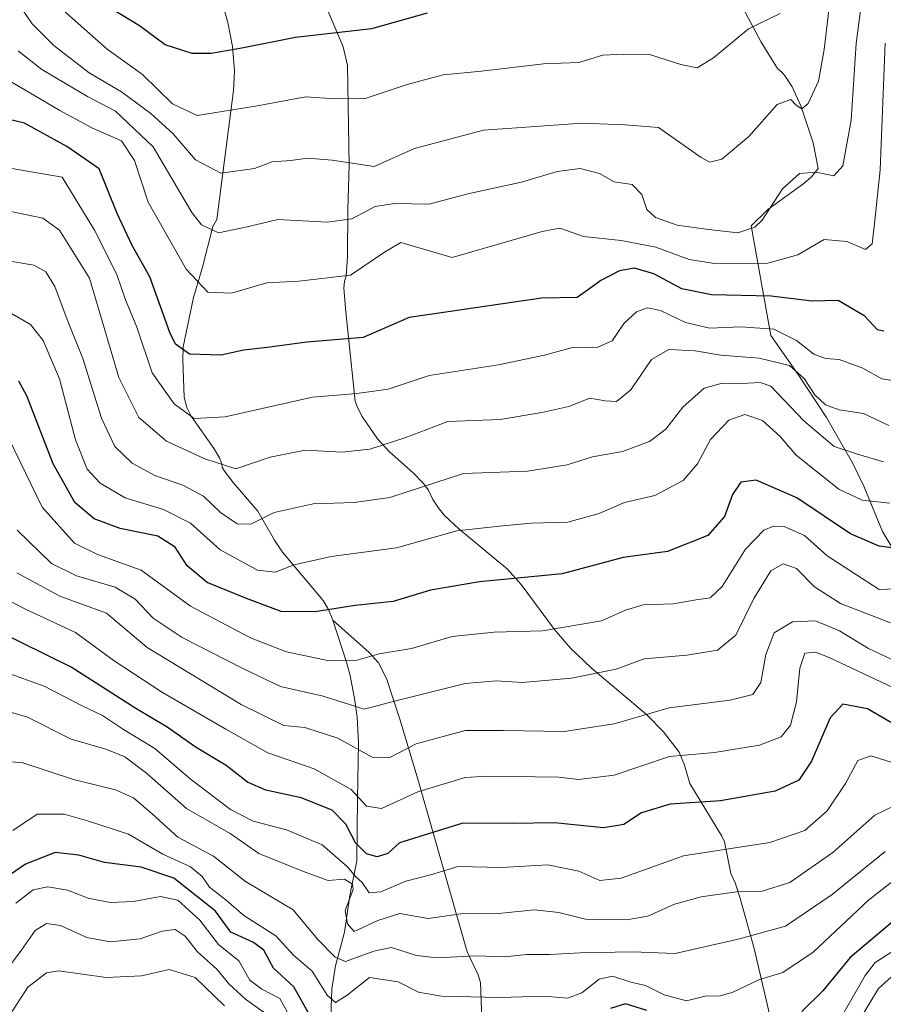
# Model space of a CAD drawing. Units: metres. Extents: x 652489 to 655928, y 4700026 to 4702415.
# Drawn here: x 654490 to 654652, y 4701029 to 4701214 of the extents above; entities that cross this region are included whole.
import ezdxf

# ---------------------------------------------------------------- set-up
doc = ezdxf.new("R2010")
doc.units = ezdxf.units.M
doc.header["$MEASUREMENT"] = 0
for name, color, linetype, lineweight in [('Corriente natural lineal', 142, 'Continuous', 13), ('Curva de nivel maestra', 36, 'Continuous', 30), ('Curva de nivel normal', 36, 'Continuous', 0)]:
    doc.layers.add(name, color=color, linetype=linetype, lineweight=lineweight)

# ---------------------------------------------------------------- blocks, each defined once
blk = doc.blocks.new('*U160')
at = {"layer": 'Curva de nivel normal', "color": 36, "linetype": 'Continuous', "lineweight": 0}
blk.add_polyline3d([(654642.05, 4701219.92, 960), (654640.69, 4701208.26, 960), (654639.61, 4701202.33, 960), (654637.69, 4701198.15, 960), (654636.52, 4701197.2, 960), (654635.43, 4701197.86, 960), (654634.41, 4701198.91, 960), (654631.88, 4701198, 960), (654626.56, 4701192.02, 960), (654621.54, 4701187.73, 960), (654619.25, 4701187.16, 960), (654617.63, 4701188.05, 960), (654609.67, 4701193.69, 960), (654603.37, 4701194.16, 960), (654595.34, 4701194.47, 960), (654576.88, 4701193.2, 960), (654563.96, 4701189.74, 960), (654556.4, 4701186.34, 960), (654548.49, 4701187.53, 960), (654543.88, 4701187.96, 960), (654540.75, 4701187.48, 960), (654537.29, 4701187.26, 960), (654533.96, 4701186.02, 960), (654527.63, 4701185.1, 960), (654522.9, 4701187.61, 960), (654518.7, 4701192.51, 960), (654514.56, 4701196.28, 960), (654509.01, 4701200.36, 960), (654502.96, 4701203.94, 960), (654496.38, 4701209.06, 960), (654492.28, 4701213.08, 960), (654490.44, 4701215.82, 960)], dxfattribs=at)
blk = doc.blocks.new('*U177')
at = {"layer": 'Curva de nivel normal', "color": 36, "linetype": 'Continuous', "lineweight": 0}
blk.add_polyline3d([(654632.42, 4701215.05, 955), (654626.49, 4701212.18, 955), (654619.92, 4701206.75, 955), (654616.9, 4701204.86, 955), (654613.81, 4701205.45, 955), (654607.98, 4701207.38, 955), (654603.13, 4701207.41, 955), (654599.2, 4701207.26, 955), (654594.73, 4701205.83, 955), (654588.07, 4701205.58, 955), (654576.49, 4701204.26, 955), (654569.27, 4701203.56, 955), (654562.55, 4701201.76, 955), (654554.69, 4701199.14, 955), (654549.14, 4701199.04, 955), (654543.6, 4701199.44, 955), (654534.13, 4701197.68, 955), (654523.22, 4701195.9, 955), (654518.57, 4701198.11, 955), (654512.94, 4701203.61, 955), (654506.35, 4701208.38, 955), (654497.63, 4701216.1, 955)], dxfattribs=at)

msp = doc.modelspace()

# ---------------------------------------------------------------- linework, layer by layer
at = {"layer": 'Corriente natural lineal', "color": 142, "linetype": 'Continuous', "lineweight": 13}
for points in [[(654655.58, 4701111.35, 1001.94), (654651.62, 4701117.97, 998.51), (654648.14, 4701126.49, 993.52), (654646.01, 4701130.86, 990.94), (654641.12, 4701139.34, 986.88), (654635.82, 4701147.43, 985.76), (654630.72, 4701154.72, 981.62), (654627.01, 4701175.24, 964.42), (654630.15, 4701178.3, 964.75), (654636.89, 4701183.2, 965.92), (654638.32, 4701184.46, 965.18), (654639.59, 4701186, 964.27), (654638.65, 4701190.81, 962.53), (654636.34, 4701197.74, 959.63), (654634.66, 4701201.3, 958.84), (654633.38, 4701203.29, 958.6), (654632.75, 4701204.06, 958.54), (654631.92, 4701204.7, 958.51), (654628.85, 4701209.67, 956.41), (654621.57, 4701223.41, 950.78)], [(654526.42, 4701222.57, 944.11), (654528.93, 4701213.35, 947.83), (654529.81, 4701208.88, 949.95), (654530.2, 4701204.32, 951.85), (654530, 4701200.6, 953.34), (654526.91, 4701176.45, 963.75), (654526.16, 4701175.1, 964.48), (654524.2, 4701167.54, 968.46), (654522.53, 4701161.85, 970.81), (654520.59, 4701152.56, 974.76), (654520.5, 4701150.08, 975.76), (654520.78, 4701143.14, 978.73), (654521.29, 4701141.2, 979.36), (654522.06, 4701139.61, 979.95), (654526.41, 4701133.46, 983.02), (654527.37, 4701131.77, 984.15), (654527.86, 4701130.66, 984.82), (654527.88, 4701130.02, 985.27), (654528.34, 4701129.27, 985.61), (654529.94, 4701127.15, 986.04), (654534.55, 4701121.81, 989), (654537.7, 4701116.35, 992.1), (654539.17, 4701114.1, 993.48), (654546.83, 4701105.07, 998.89), (654547.81, 4701103.4, 999.91), (654548.62, 4701101.36, 1000.99)], [(654546.28, 4701219.04, 946.65), (654550.54, 4701208.79, 950.77), (654551.37, 4701205.32, 952.06), (654551.71, 4701186.59, 959.74), (654551.43, 4701178.34, 963.66), (654551.35, 4701169.52, 967.53), (654551.15, 4701165.81, 969.24), (654550.84, 4701164.86, 969.72), (654550.71, 4701163.58, 970.33), (654551.05, 4701159.15, 971.77), (654552.83, 4701142.39, 980.7), (654553.28, 4701141.23, 981.2), (654554.14, 4701139.55, 981.92), (654557.01, 4701135.37, 983.92), (654559.16, 4701133, 985.53), (654563.77, 4701128.92, 988.28), (654565.54, 4701127.07, 989.57), (654566.53, 4701125.71, 990.38), (654567.36, 4701123.97, 991.35), (654568.35, 4701122.46, 992.23), (654569.49, 4701121.08, 993.09), (654572.22, 4701118.46, 994.81), (654581.34, 4701110.96, 998.8), (654583.91, 4701108.07, 1000.43), (654590.13, 4701099.64, 1004.93), (654593.13, 4701096.13, 1006.88), (654597.03, 4701092.45, 1009.02), (654607.4, 4701083.69, 1015.28), (654610.59, 4701080.44, 1017.52), (654613.52, 4701076.67, 1019.67), (654614.54, 4701074.2, 1021.1), (654615.53, 4701070.8, 1022.9), (654621.53, 4701060.91, 1028.53), (654622.01, 4701059.83, 1029.17), (654623.22, 4701053.92, 1032.7), (654623.99, 4701052.18, 1033.8), (654624.88, 4701049.47, 1035.58), (654627.56, 4701039.87, 1041.24), (654630.97, 4701025.44, 1049.4)], [(654548.62, 4701101.36, 1000.99), (654551.21, 4701093.52, 1004.64), (654551.86, 4701091.02, 1006.08), (654552.78, 4701086.32, 1009.04), (654553.17, 4701083.19, 1011.11), (654553.43, 4701078.42, 1014.18), (654553.22, 4701067.9, 1020.48), (654553.1, 4701056.29, 1028.15), (654551.84, 4701049.82, 1032.41), (654550.83, 4701042.91, 1035.65), (654549.15, 4701036.62, 1041.24), (654548.42, 4701032.32, 1043.97), (654548.27, 4701027, 1048.16), (654548.91, 4701018.72, 1060.73), (654548.3, 4701015.83, 1064.14), (654547.25, 4701012.41, 1067.49), (654545.84, 4701006.43, 1071.69), (654544.4, 4701002.09, 1076.1), (654543.38, 4700997.3, 1080.31), (654541.53, 4700993.58, 1083.52), (654540.69, 4700990.67, 1086.72), (654540.27, 4700987.46, 1090.2), (654539.6, 4700984.72, 1093.84)], [(654548.62, 4701101.36, 1000.99), (654555.46, 4701095.33, 1004.62), (654557.2, 4701093.37, 1005.78), (654558.67, 4701090.46, 1007.29), (654561.24, 4701082.66, 1012.11), (654564.57, 4701071.6, 1018.36), (654573.79, 4701039.24, 1039.33), (654575.87, 4701034.95, 1042.19), (654576.32, 4701033.51, 1043.01), (654576.82, 4701019.61, 1051.95), (654576.81, 4701009.93, 1059.25)]]:
    msp.add_polyline3d(points, dxfattribs=at)
at = {"layer": 'Curva de nivel maestra', "color": 36, "linetype": 'Continuous', "lineweight": 30}
for points in [[(654566.29, 4701215.08, 950), (654555.87, 4701212.19, 950), (654541.61, 4701210.56, 950), (654531.59, 4701208.52, 950), (654525.81, 4701207.52, 950), (654522.3, 4701207.55, 950), (654517.22, 4701209.15, 950), (654512.43, 4701212.74, 950), (654507.15, 4701215.91, 950)], [(654651.86, 4701155.51, 975), (654650.69, 4701155.76, 975), (654648.28, 4701158.34, 975), (654643.3, 4701161.25, 975), (654638.46, 4701161.16, 975), (654630.76, 4701162.05, 975), (654619.55, 4701162.32, 975), (654614.03, 4701163.46, 975), (654608.78, 4701166.24, 975), (654605.14, 4701167.31, 975), (654602.36, 4701166.81, 975), (654598.85, 4701165.04, 975), (654596.52, 4701163.3, 975), (654594.39, 4701161.84, 975), (654587.71, 4701161.69, 975), (654572.81, 4701159.5, 975), (654562.96, 4701158.11, 975), (654554.29, 4701154.33, 975), (654543.76, 4701153.46, 975), (654536.31, 4701152.48, 975), (654531.88, 4701151.98, 975), (654527.7, 4701151.03, 975), (654521.76, 4701151.22, 975), (654519.16, 4701153.1, 975), (654518.08, 4701155.29, 975), (654514.36, 4701165.72, 975), (654511.04, 4701171.6, 975), (654508.22, 4701177.58, 975), (654504.83, 4701185.96, 975), (654498.78, 4701190.13, 975), (654490.86, 4701194.48, 975), (654483.26, 4701196.31, 975)], [(654655.3, 4701114.65, 1000), (654650.97, 4701115.23, 1000), (654645.62, 4701117.58, 1000), (654635.59, 4701124.31, 1000), (654627.95, 4701127.63, 1000), (654625.06, 4701127.25, 1000), (654623.54, 4701124.92, 1000), (654621.98, 4701120.8, 1000), (654618.89, 4701117.27, 1000), (654611.33, 4701114.24, 1000), (654603.03, 4701113.13, 1000), (654591.6, 4701110.05, 1000), (654576.13, 4701108.57, 1000), (654566.93, 4701107.02, 1000), (654559.93, 4701104.87, 1000), (654552.79, 4701104.14, 1000), (654545.29, 4701102.95, 1000), (654538.96, 4701103.02, 1000), (654532.47, 4701105.42, 1000), (654525.08, 4701108.46, 1000), (654521.36, 4701111.58, 1000), (654519.06, 4701115.06, 1000), (654515.82, 4701117.09, 1000), (654508.81, 4701118.54, 1000), (654503.91, 4701120.34, 1000), (654500.3, 4701123.4, 1000), (654496.25, 4701130.68, 1000), (654491.31, 4701143.41, 1000), (654489.78, 4701146.18, 1000)], [(654654.18, 4701081.65, 1025), (654648.81, 4701084.75, 1025), (654644.18, 4701085.65, 1025), (654641.8, 4701083.07, 1025), (654638.34, 4701074.96, 1025), (654635.96, 4701071.39, 1025), (654631.5, 4701069.34, 1025), (654621.29, 4701067.5, 1025), (654611.83, 4701066.93, 1025), (654606.44, 4701065.27, 1025), (654603.16, 4701063.11, 1025), (654599.36, 4701062.48, 1025), (654590.17, 4701063.38, 1025), (654582.35, 4701063.28, 1025), (654572.96, 4701063.37, 1025), (654561.13, 4701059.64, 1025), (654558.96, 4701057.66, 1025), (654556.96, 4701057.04, 1025), (654554.94, 4701057.58, 1025), (654552.9, 4701059.66, 1025), (654551.08, 4701063.18, 1025), (654548.52, 4701065.77, 1025), (654542.71, 4701068.07, 1025), (654536.09, 4701069.53, 1025), (654532.66, 4701071.04, 1025), (654528.63, 4701074.15, 1025), (654523.03, 4701077.51, 1025), (654517.61, 4701081.35, 1025), (654511.75, 4701084.84, 1025), (654499.58, 4701092.58, 1025), (654485.48, 4701099.49, 1025)], [(654544.25, 4701027.44, 1050), (654541.32, 4701032.68, 1050), (654537.53, 4701036.18, 1050), (654535.68, 4701039.53, 1050), (654533.78, 4701041.02, 1050), (654529.55, 4701042.92, 1050), (654526.63, 4701046.88, 1050), (654523.01, 4701049.74, 1050), (654518.82, 4701053.06, 1050), (654512.72, 4701055.1, 1050), (654505.83, 4701055.96, 1050), (654501.01, 4701057.36, 1050), (654496.6, 4701057.88, 1050), (654491.07, 4701055.66, 1050), (654484.83, 4701051.39, 1050)], [(654653.44, 4701044.83, 1050), (654645.53, 4701038.18, 1050), (654640.42, 4701031.96, 1050), (654636.49, 4701028.05, 1050)], [(654607.46, 4701028.28, 1050), (654603.46, 4701029.5, 1050), (654600.63, 4701028.62, 1050)]]:
    msp.add_polyline3d(points, dxfattribs=at)
at = {"layer": 'Curva de nivel normal', "color": 36, "linetype": 'Continuous', "lineweight": 0}
for points in [[(654647.65, 4701217.06, 965), (654646.67, 4701209.39, 965), (654645.76, 4701195.06, 965), (654644.16, 4701186.52, 965), (654642.47, 4701184.62, 965), (654639.16, 4701185.29, 965), (654636.09, 4701185.03, 965), (654632.85, 4701182.18, 965), (654629.04, 4701176.33, 965), (654627.67, 4701175.01, 965), (654624.53, 4701173.94, 965), (654618.6, 4701174.65, 965), (654613.13, 4701175.39, 965), (654609.08, 4701176.8, 965), (654607.48, 4701178.31, 965), (654606.5, 4701181.14, 965), (654604.73, 4701183, 965), (654601.32, 4701183.5, 965), (654598.57, 4701185.09, 965), (654594.94, 4701186.01, 965), (654590.63, 4701185.45, 965), (654583.96, 4701183.42, 965), (654573.94, 4701181.25, 965), (654566.67, 4701179.3, 965), (654560.16, 4701179.46, 965), (654556.53, 4701178.89, 965), (654552.17, 4701176.58, 965), (654547.61, 4701175.97, 965), (654538.34, 4701176.42, 965), (654532.61, 4701175.04, 965), (654527.21, 4701173.92, 965), (654524, 4701175.42, 965), (654522.2, 4701177.78, 965), (654514.96, 4701190.04, 965), (654507.9, 4701196.74, 965), (654502.64, 4701199.46, 965), (654494.12, 4701204.57, 965), (654489.66, 4701208.01, 965)], [(654652.14, 4701209.46, 970), (654651.15, 4701185.72, 970), (654650.09, 4701175.72, 970), (654649.67, 4701171.86, 970), (654648.44, 4701170.81, 970), (654644.96, 4701172.32, 970), (654640.71, 4701172.68, 970), (654635.74, 4701169.85, 970), (654630.13, 4701168.24, 970), (654620.59, 4701168.11, 970), (654615.4, 4701168.97, 970), (654609.15, 4701171.28, 970), (654602.63, 4701172.53, 970), (654595.62, 4701173.27, 970), (654591.15, 4701174.83, 970), (654587.85, 4701174.22, 970), (654570.96, 4701169.31, 970), (654561.35, 4701172.14, 970), (654558.29, 4701170.31, 970), (654551.96, 4701166, 970), (654542.29, 4701164.87, 970), (654536.29, 4701164.59, 970), (654529.63, 4701162.61, 970), (654525.19, 4701162.82, 970), (654521.14, 4701167.16, 970), (654514.06, 4701179.72, 970), (654511.48, 4701187.49, 970), (654509.03, 4701191.2, 970), (654503.61, 4701193.56, 970), (654497.5, 4701196.84, 970), (654486.37, 4701203.44, 970)], [(654653.58, 4701146.25, 980), (654651.5, 4701146.59, 980), (654647.94, 4701148.56, 980), (654643.5, 4701150.2, 980), (654640.96, 4701150.37, 980), (654638.72, 4701151.19, 980), (654635.47, 4701153.8, 980), (654631.28, 4701155.89, 980), (654625.1, 4701156.31, 980), (654619.29, 4701156.1, 980), (654614.71, 4701157.14, 980), (654610.05, 4701159.38, 980), (654607.56, 4701159.88, 980), (654605.53, 4701159.16, 980), (654603.2, 4701157.02, 980), (654600.99, 4701153.71, 980), (654598.29, 4701152.5, 980), (654593.29, 4701152.41, 980), (654588.29, 4701151.05, 980), (654579.64, 4701149.21, 980), (654566.7, 4701147.23, 980), (654558.98, 4701144.66, 980), (654553.1, 4701143.85, 980), (654544.84, 4701143.17, 980), (654528.43, 4701139.5, 980), (654522.63, 4701139.19, 980), (654518.9, 4701141.88, 980), (654514.78, 4701147.72, 980), (654511.91, 4701156.3, 980), (654509.8, 4701161.38, 980), (654508.14, 4701166.14, 980), (654503.96, 4701174.46, 980), (654497.93, 4701184.36, 980), (654485.57, 4701186.51, 980)], [(654488.29, 4701177.93, 985), (654494.29, 4701176.7, 985), (654497.42, 4701174.46, 985), (654503.05, 4701165.48, 985), (654508.53, 4701146.82, 985), (654512.27, 4701139.34, 985), (654517.47, 4701134.92, 985), (654524.66, 4701131.62, 985), (654530.47, 4701129.73, 985), (654536.87, 4701131.93, 985), (654543.45, 4701133.25, 985), (654550.33, 4701132.88, 985), (654555.54, 4701133.43, 985), (654562.31, 4701135.63, 985), (654570.19, 4701138.62, 985), (654579.95, 4701138.97, 985), (654587.76, 4701140.29, 985), (654592.86, 4701141.4, 985), (654596.77, 4701142.99, 985), (654599.66, 4701142.48, 985), (654601.78, 4701142.36, 985), (654604.46, 4701144.51, 985), (654608.35, 4701150.21, 985), (654611.6, 4701152.09, 985), (654616.54, 4701151.83, 985), (654621.3, 4701151.04, 985), (654628.52, 4701150.49, 985), (654634.19, 4701149.08, 985), (654636.93, 4701146.67, 985), (654638.96, 4701143.6, 985), (654640.96, 4701141.7, 985), (654643.48, 4701140.78, 985), (654648.04, 4701140.1, 985), (654652.82, 4701137.82, 985)], [(654651.8, 4701131.03, 990), (654646.95, 4701132.48, 990), (654642.57, 4701133.91, 990), (654636.88, 4701138.74, 990), (654630.68, 4701145.21, 990), (654628.71, 4701145.92, 990), (654625.28, 4701145.71, 990), (654621.6, 4701145.78, 990), (654618.2, 4701144.82, 990), (654614.2, 4701141.27, 990), (654611.05, 4701137.17, 990), (654607.99, 4701134.85, 990), (654602.88, 4701132.98, 990), (654597.29, 4701131.98, 990), (654592.56, 4701130.51, 990), (654585.08, 4701129.3, 990), (654573.13, 4701128.87, 990), (654559.29, 4701124.35, 990), (654552.63, 4701123.4, 990), (654544.96, 4701123.19, 990), (654537.63, 4701121.54, 990), (654533.29, 4701119.38, 990), (654530.72, 4701119.4, 990), (654527.58, 4701121.58, 990), (654524.37, 4701124.6, 990), (654520.54, 4701126.7, 990), (654515.29, 4701128.47, 990), (654511.04, 4701130.78, 990), (654507.76, 4701133.93, 990), (654505.3, 4701139.23, 990), (654501.76, 4701150.42, 990), (654498.88, 4701157.72, 990), (654496.56, 4701163.89, 990), (654494.86, 4701166.61, 990), (654492.63, 4701167.88, 990), (654488.16, 4701168.61, 990)], [(654652.99, 4701123.32, 995), (654647.82, 4701123.89, 995), (654643.46, 4701125.93, 995), (654635.46, 4701132.28, 995), (654632.47, 4701135.76, 995), (654629.1, 4701138.8, 995), (654625.83, 4701139.9, 995), (654622.83, 4701138.86, 995), (654619.38, 4701135.2, 995), (654616.98, 4701130.66, 995), (654614.29, 4701127.52, 995), (654608.96, 4701124.71, 995), (654603.27, 4701123.4, 995), (654598.53, 4701121.35, 995), (654592.66, 4701119.76, 995), (654585.78, 4701119.54, 995), (654579.86, 4701118.96, 995), (654571.87, 4701118.12, 995), (654560.55, 4701114.95, 995), (654548.31, 4701113.29, 995), (654541.41, 4701111.75, 995), (654537.85, 4701110.34, 995), (654534.5, 4701110.75, 995), (654527.54, 4701114.56, 995), (654521.97, 4701119.55, 995), (654516.9, 4701122.12, 995), (654509.7, 4701124.3, 995), (654505.06, 4701127.02, 995), (654502.58, 4701129.68, 995), (654500.39, 4701135.14, 995), (654497.4, 4701146.56, 995), (654494.33, 4701153.76, 995), (654491.99, 4701156.75, 995), (654488.42, 4701158.86, 995)], [(654662.1, 4701107.55, 1005), (654650.97, 4701107.11, 1005), (654641.23, 4701113.4, 1005), (654637, 4701117.21, 1005), (654633.2, 4701118.94, 1005), (654631.22, 4701119, 1005), (654629.38, 4701118.26, 1005), (654625.97, 4701114.71, 1005), (654621.56, 4701107.71, 1005), (654619.33, 4701105.56, 1005), (654616.72, 4701105.2, 1005), (654612.48, 4701104.45, 1005), (654606.78, 4701104.26, 1005), (654603.46, 4701103.23, 1005), (654598.99, 4701101.26, 1005), (654587.92, 4701099.37, 1005), (654578.87, 4701099.12, 1005), (654570.96, 4701098.32, 1005), (654563.39, 4701096.05, 1005), (654557.32, 4701095.1, 1005), (654552.96, 4701093.8, 1005), (654547.96, 4701093.78, 1005), (654539.94, 4701095.46, 1005), (654533.23, 4701098.06, 1005), (654521.94, 4701103.97, 1005), (654512.69, 4701110.74, 1005), (654504.55, 4701113.66, 1005), (654500.23, 4701115.8, 1005), (654494.18, 4701122.56, 1005), (654488.06, 4701135.16, 1005)], [(654653.09, 4701100.86, 1010), (654643.72, 4701104.48, 1010), (654638.88, 4701107.65, 1010), (654635.48, 4701111.03, 1010), (654633, 4701111.91, 1010), (654630.69, 4701110.6, 1010), (654627.51, 4701105.44, 1010), (654624.16, 4701098.54, 1010), (654620.69, 4701095.78, 1010), (654614.93, 4701094.8, 1010), (654606.96, 4701094.15, 1010), (654601.7, 4701092.18, 1010), (654593.36, 4701090.49, 1010), (654584.13, 4701089.71, 1010), (654579.28, 4701090.04, 1010), (654573.42, 4701089.52, 1010), (654567.17, 4701087.93, 1010), (654560.45, 4701086.24, 1010), (654554.48, 4701084.72, 1010), (654546.82, 4701087.11, 1010), (654538.81, 4701088.94, 1010), (654531.63, 4701092.39, 1010), (654520.38, 4701098.14, 1010), (654514.98, 4701101.75, 1010), (654511.59, 4701105.34, 1010), (654507.84, 4701107.54, 1010), (654500.6, 4701109.68, 1010), (654495.92, 4701112.02, 1010), (654489.48, 4701118.24, 1010)], [(654654.2, 4701093.62, 1015), (654649, 4701096.1, 1015), (654643.55, 4701099.4, 1015), (654639.09, 4701101.25, 1015), (654634.74, 4701101.08, 1015), (654631.34, 4701098.99, 1015), (654629.75, 4701094.95, 1015), (654628.83, 4701089.7, 1015), (654627.31, 4701087.46, 1015), (654623.05, 4701086.37, 1015), (654611.64, 4701084.98, 1015), (654601.34, 4701081.94, 1015), (654591.97, 4701080.54, 1015), (654580.57, 4701080.71, 1015), (654573.41, 4701080.72, 1015), (654564.24, 4701078.18, 1015), (654559.29, 4701075.63, 1015), (654556.02, 4701075.72, 1015), (654549.54, 4701079.24, 1015), (654543.36, 4701081.25, 1015), (654539.42, 4701081.65, 1015), (654531.47, 4701085.6, 1015), (654513.85, 4701096.27, 1015), (654506.24, 4701102.67, 1015), (654497.48, 4701105.89, 1015), (654489.4, 4701110.25, 1015)], [(654654.59, 4701088.26, 1020), (654641.61, 4701094.41, 1020), (654639.05, 4701095.37, 1020), (654637.07, 4701095.18, 1020), (654636.11, 4701092.39, 1020), (654635.51, 4701086.06, 1020), (654634.37, 4701081.72, 1020), (654632.65, 4701079.49, 1020), (654628.54, 4701077.97, 1020), (654620.13, 4701076.56, 1020), (654611.72, 4701075.85, 1020), (654601.37, 4701072.36, 1020), (654594.68, 4701071.53, 1020), (654590.96, 4701071.99, 1020), (654577.62, 4701072.18, 1020), (654573.44, 4701071.91, 1020), (654564.53, 4701069.2, 1020), (654557.77, 4701066.07, 1020), (654554.96, 4701066.54, 1020), (654552.04, 4701069.64, 1020), (654545.11, 4701073.55, 1020), (654536.45, 4701076.55, 1020), (654528.56, 4701080.98, 1020), (654516.72, 4701087.82, 1020), (654507.66, 4701093.74, 1020), (654500.39, 4701099.09, 1020), (654491.04, 4701103.45, 1020), (654482.85, 4701107.62, 1020)], [(654654.06, 4701074.54, 1030), (654649.41, 4701075.94, 1030), (654646.97, 4701075.08, 1030), (654644.7, 4701070.76, 1030), (654641.25, 4701065.68, 1030), (654637.08, 4701061.96, 1030), (654630.5, 4701059.73, 1030), (654614.34, 4701057.22, 1030), (654602.63, 4701053.04, 1030), (654598.63, 4701052.58, 1030), (654594.73, 4701054.38, 1030), (654588.92, 4701055.53, 1030), (654580.28, 4701055.05, 1030), (654572.12, 4701055.2, 1030), (654566.95, 4701053.65, 1030), (654562.31, 4701052.49, 1030), (654557.62, 4701050.47, 1030), (654555.44, 4701050.31, 1030), (654554.12, 4701052.21, 1030), (654552.9, 4701053.33, 1030), (654551.38, 4701055.19, 1030), (654546.65, 4701059.26, 1030), (654539.92, 4701062.12, 1030), (654533.72, 4701063.71, 1030), (654529.43, 4701065.92, 1030), (654521.92, 4701071.68, 1030), (654515.28, 4701077.31, 1030), (654509.42, 4701080.92, 1030), (654505.46, 4701083.5, 1030), (654501.64, 4701085.34, 1030), (654494.53, 4701089, 1030), (654485.29, 4701092.33, 1030)], [(654655.64, 4701067.47, 1035), (654650.19, 4701064.83, 1035), (654642.28, 4701057.83, 1035), (654634.26, 4701052.22, 1035), (654629.06, 4701050.61, 1035), (654624.29, 4701050.46, 1035), (654617.63, 4701049.54, 1035), (654612.63, 4701048.2, 1035), (654607.63, 4701045.92, 1035), (654603.63, 4701045.26, 1035), (654595.96, 4701045.38, 1035), (654590.96, 4701046.58, 1035), (654586.41, 4701047.08, 1035), (654579.69, 4701046.45, 1035), (654572.63, 4701046.39, 1035), (654566.46, 4701045.5, 1035), (654561.19, 4701046.41, 1035), (654557.03, 4701045.14, 1035), (654552.65, 4701043.08, 1035), (654551.39, 4701044.48, 1035), (654550.97, 4701046.97, 1035), (654552.47, 4701050.94, 1035), (654552.3, 4701051.91, 1035), (654550.82, 4701052.85, 1035), (654547.77, 4701052.6, 1035), (654543.46, 4701054.17, 1035), (654534.75, 4701057.65, 1035), (654529.4, 4701061.43, 1035), (654521.22, 4701066.08, 1035), (654513.72, 4701072.69, 1035), (654509.64, 4701075.79, 1035), (654506.09, 4701077.18, 1035), (654499.59, 4701079.11, 1035), (654491.44, 4701083.2, 1035), (654485.21, 4701085.04, 1035)], [(654652.12, 4701058.06, 1040), (654642.17, 4701049.99, 1040), (654633.41, 4701044.04, 1040), (654624.56, 4701041.59, 1040), (654612.76, 4701038.93, 1040), (654604.8, 4701039.23, 1040), (654594.96, 4701039.04, 1040), (654589.29, 4701038.77, 1040), (654584.96, 4701038.72, 1040), (654580.86, 4701038.3, 1040), (654575.55, 4701038.52, 1040), (654568.19, 4701038.13, 1040), (654564.29, 4701038.54, 1040), (654559.63, 4701040.06, 1040), (654556.29, 4701039.34, 1040), (654551.01, 4701037.46, 1040), (654549.09, 4701038.25, 1040), (654545.78, 4701041.61, 1040), (654541.17, 4701047.11, 1040), (654532.25, 4701052.42, 1040), (654526.29, 4701057.16, 1040), (654519.6, 4701060.72, 1040), (654514.83, 4701065.06, 1040), (654511.26, 4701068.12, 1040), (654507.9, 4701069.59, 1040), (654500.05, 4701071.5, 1040), (654490.56, 4701074.64, 1040), (654486.94, 4701074.95, 1040)], [(654653.54, 4701052.47, 1045), (654648.97, 4701048.95, 1045), (654638.63, 4701039.19, 1045), (654632.96, 4701035.39, 1045), (654628.59, 4701034.06, 1045), (654623.47, 4701031.64, 1045), (654620.92, 4701030.92, 1045), (654618.63, 4701030.99, 1045), (654614.9, 4701030.05, 1045), (654610.73, 4701031.16, 1045), (654607.22, 4701032.95, 1045), (654604.49, 4701033.58, 1045), (654601.02, 4701034.66, 1045), (654598.56, 4701034.12, 1045), (654595.29, 4701031.57, 1045), (654592.6, 4701030.53, 1045), (654588.19, 4701030.93, 1045), (654579.93, 4701030.68, 1045), (654568.96, 4701030.94, 1045), (654564.68, 4701031.66, 1045), (654560.87, 4701033.62, 1045), (654555.48, 4701034.41, 1045), (654551.33, 4701031.12, 1045), (654549.13, 4701029.73, 1045), (654547.55, 4701031.12, 1045), (654544.77, 4701035.59, 1045), (654541.29, 4701038.6, 1045), (654537.96, 4701042.22, 1045), (654531.96, 4701046.04, 1045), (654528.64, 4701048.9, 1045), (654525.55, 4701051.34, 1045), (654524.14, 4701053.35, 1045), (654521.96, 4701055.17, 1045), (654516.76, 4701057.56, 1045), (654510.35, 4701061.27, 1045), (654502.64, 4701063.78, 1045), (654498.27, 4701065.06, 1045), (654493.26, 4701065.05, 1045), (654488.69, 4701061.99, 1045)], [(654541.43, 4701025.5, 1055), (654538.69, 4701030.5, 1055), (654535.32, 4701032.25, 1055), (654533.07, 4701033.94, 1055), (654530.99, 4701037.53, 1055), (654527.22, 4701040.59, 1055), (654523.68, 4701045.2, 1055), (654519.6, 4701048.94, 1055), (654516.33, 4701049.58, 1055), (654511.29, 4701048.67, 1055), (654506.91, 4701048.46, 1055), (654502.77, 4701049.28, 1055), (654498.91, 4701050.77, 1055), (654495.26, 4701051.42, 1055), (654492.49, 4701050.87, 1055), (654489.26, 4701048.33, 1055)], [(654536.45, 4701027.38, 1060), (654532.25, 4701030.36, 1060), (654529.14, 4701033.24, 1060), (654526.88, 4701035.98, 1060), (654523.25, 4701039.21, 1060), (654520.96, 4701042.2, 1060), (654519.1, 4701043.41, 1060), (654516.66, 4701043.13, 1060), (654512.55, 4701041.69, 1060), (654507, 4701041.12, 1060), (654502.55, 4701041.92, 1060), (654497.63, 4701044.15, 1060), (654494.96, 4701044.55, 1060), (654492.86, 4701043.26, 1060), (654490.22, 4701039.47, 1060), (654487.12, 4701035.3, 1060)], [(654653.86, 4701039.56, 1055), (654650.26, 4701037.23, 1055), (654648.36, 4701034.8, 1055), (654641.75, 4701023.24, 1055)], [(654528.34, 4701029.15, 1065), (654522.84, 4701034.46, 1065), (654517.94, 4701035.94, 1065), (654512.8, 4701034.72, 1065), (654506.19, 4701034.41, 1065), (654497.28, 4701035.7, 1065), (654494.97, 4701035.3, 1065), (654491.49, 4701032.62, 1065), (654487.22, 4701026.06, 1065)], [(654653.27, 4701034.58, 1060), (654650.88, 4701032.39, 1060), (654647.22, 4701026.39, 1060)]]:
    msp.add_polyline3d(points, dxfattribs=at)

# ---------------------------------------------------------------- block references
for name in ['*U160', '*U177']:
    msp.add_blockref(name, (0, 0), dxfattribs=at)

doc.saveas('drawing.dxf')
